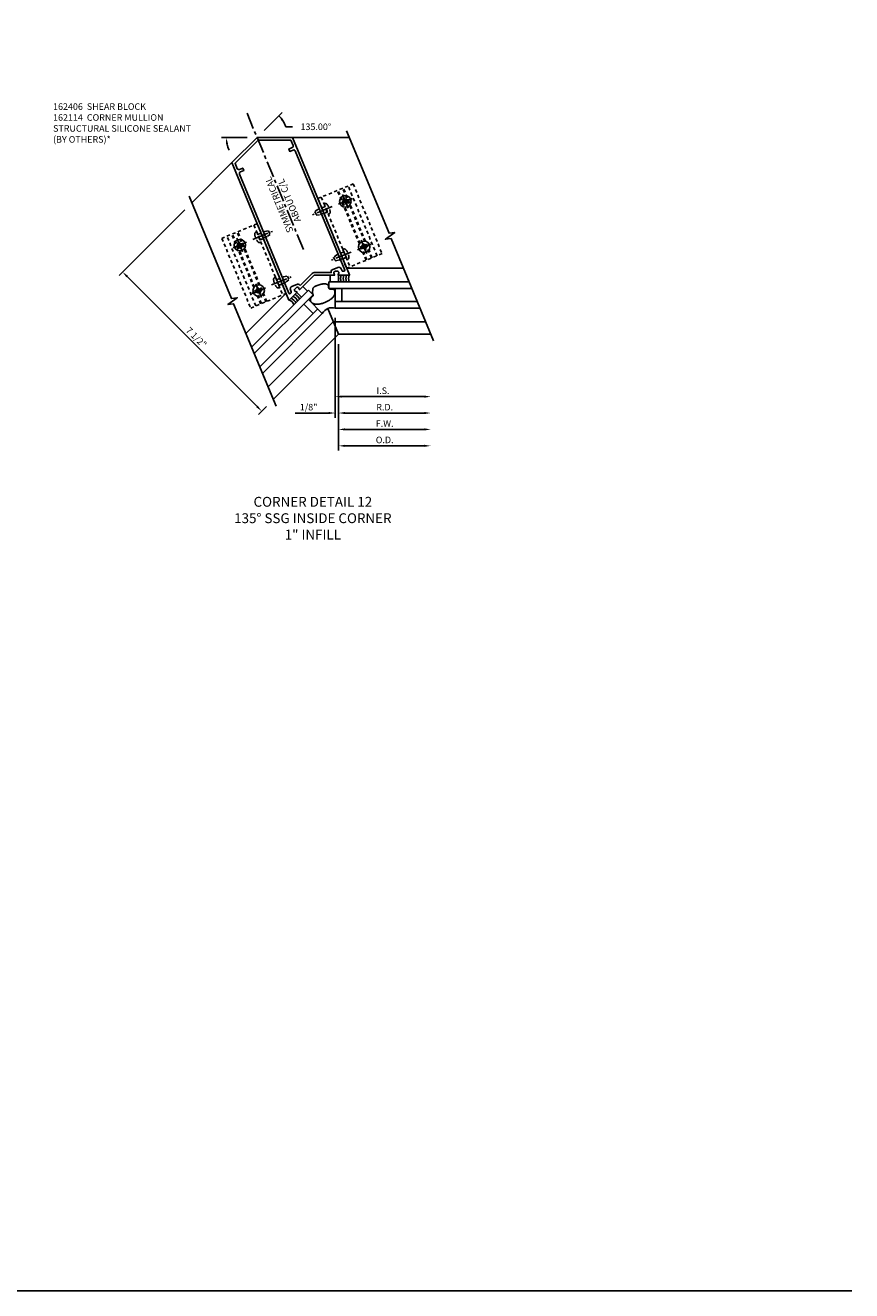
# Model space of a CAD drawing. Extents: x 0 to 136, y 0 to 88.
# Drawn here: x 104 to 136, y 0 to 49 of the extents above; entities that cross this region are included whole.
import ezdxf

# ---------------------------------------------------------------- set-up
doc = ezdxf.new("R2010")
doc.units = 0
doc.header["$LTSCALE"] = 0.5
doc.header["$MEASUREMENT"] = 0
doc.linetypes.add('CENTER', pattern=[2, 1.25, -0.25, 0.25, -0.25])
doc.linetypes.add('HIDDEN', pattern=[0.375, 0.25, -0.125])
doc.layers.get('0').update_dxf_attribs({"color": 4, "linetype": 'CONTINUOUS'})
for name, color, linetype in [('CENTER', 1, 'CENTER'), ('DIME', 2, 'CONTINUOUS'), ('FORMAT', 7, 'CONTINUOUS'), ('HIDDEN', 3, 'HIDDEN'), ('TEXT', 3, 'CONTINUOUS')]:
    doc.layers.add(name, color=color, linetype=linetype)
doc.styles.get("Standard").update_dxf_attribs({"font": 'arial.ttf'})
doc.dimstyles.new('EXT_ON-OFF', dxfattribs={"dimscale": 2, "dimtxt": 0.125, "dimasz": 0.125, "dimexe": 0.09, "dimexo": 0.1875, "dimgap": 0.05, "dimtad": 3, "dimdec": 5, "dimzin": 3, "dimdsep": 46, "dimlunit": 5, "dimtxsty": 'STANDARD', "dimcen": 0, "dimse2": 1, "dimadec": 0, "dimazin": 0, "dimtfac": 1, "dimtdec": 4, "dimtofl": 0, "dimtmove": 0, "dimatfit": 0, "dimfxl": 1, "dimfrac": 2, "dimtolj": 1, "dimtzin": 3, "dimarcsym": 0})
doc.dimstyles.new('EXT_ON-ON', dxfattribs={"dimscale": 2, "dimtxt": 0.125, "dimasz": 0.125, "dimexe": 0.09, "dimexo": 0.1875, "dimgap": 0.05, "dimtad": 3, "dimdec": 5, "dimzin": 3, "dimdsep": 46, "dimlunit": 5, "dimtxsty": 'STANDARD', "dimcen": 0, "dimadec": 0, "dimazin": 0, "dimtfac": 1, "dimtdec": 4, "dimtofl": 0, "dimtmove": 0, "dimatfit": 0, "dimfxl": 1, "dimfrac": 2, "dimtolj": 1, "dimtzin": 3, "dimarcsym": 0})
doc.dimstyles.new('EXT_ON-ON$2', dxfattribs={"dimscale": 2, "dimtxt": 0.125, "dimasz": 0.125, "dimexe": 0.09, "dimexo": 0.1875, "dimgap": 0.05, "dimtad": 0, "dimtih": 1, "dimtoh": 1, "dimzin": 3, "dimdsep": 46, "dimtxsty": 'STANDARD', "dimcen": 0, "dimadec": 0, "dimazin": 0, "dimtfac": 1, "dimtdec": 4, "dimtofl": 0, "dimtmove": 0, "dimatfit": 0, "dimfxl": 1, "dimtolj": 1, "dimtzin": 3, "dimarcsym": 0})

# ---------------------------------------------------------------- blocks, each defined once
blk = doc.blocks.new('B162114')
for points in [[(-1.25, 6.518), (-1.25, 0.85, 0.534511), (-1.236, 0.841), (-0.856, 0.999, 0.669376), (-0.856, 1.027, -0.199773), (-0.905, 1.075), (-0.909, 1.085, -0.414214), (-0.882, 1.15), (-0.8, 1.184, -0.414214), (-0.735, 1.157), (-0.731, 1.147, -0.199773), (-0.731, 1.078, 0.669376), (-0.711, 1.059), (0, 1.353), (0.711, 1.059, 0.669376), (0.731, 1.078, -0.199773), (0.731, 1.147), (0.735, 1.157, -0.414214), (0.8, 1.184), (0.882, 1.15, -0.414214), (0.909, 1.085), (0.905, 1.075, -0.199773), (0.856, 1.027, 0.669376), (0.856, 0.999), (1.236, 0.841, 0.534511), (1.25, 0.85), (1.25, 6.518), (0, 7.036)], [(-0.643, 1.195), (-0.664, 1.248, 0.303347), (-0.72, 1.285), (-0.95, 1.285, 0.414214), (-1.05, 1.185), (-1.05, 1.101, -0.303347), (-1.069, 1.073), (-1.109, 1.056, -0.534511), (-1.15, 1.084), (-1.15, 6.005, -0.414214), (-1.09, 6.065), (-0.95, 6.065), (-0.95, 6.165), (-1.09, 6.165, -0.414214), (-1.15, 6.225), (-1.15, 6.451), (0, 6.928), (1.15, 6.451), (1.15, 6.225, -0.414214), (1.09, 6.165), (0.95, 6.165), (0.95, 6.065), (1.09, 6.065, -0.414214), (1.15, 6.005), (1.15, 1.084, -0.534511), (1.109, 1.056), (1.069, 1.073, -0.303347), (1.05, 1.101), (1.05, 1.185, 0.414214), (0.95, 1.285), (0.72, 1.285, 0.303347), (0.664, 1.248), (0.643, 1.195), (0.038, 1.446, 0.198912), (-0.038, 1.446)]]:
    blk.add_lwpolyline(points, format="xyb", close=True)
blk = doc.blocks.new('B128396')
for p, q in [((0, 0.108), (0.294, 0.108)), ((0.294, 0.108), (0.438, 0.076)), ((0.438, 0.076), (0.438, -0.076)), ((0.294, -0.108), (0, -0.108)), ((0.438, -0.076), (0.294, -0.108))]:
    blk.add_line(p, q)
blk.add_lwpolyline([(-0.1, 0.159, -0.324799), (-0.026, 0.212), (0, 0.212), (0, -0.212), (-0.026, -0.212, -0.324799), (-0.1, -0.159, -0.158608)], format="xyb", close=True)
at = {"layer": 'CENTER'}
blk.add_line((-0.25, 0), (0.562, 0), dxfattribs=at)
blk = doc.blocks.new('*D107')
at = {"layer": 'DIME', "color": 0, "lineweight": -2, "transparency": 16777216}
for p, q in [((110.576, 41.567), (108.075, 39.066)), ((113.329, 34.067), (108.38, 39.016)), ((113.683, 34.067), (113.379, 33.763))]:
    blk.add_line(p, q, dxfattribs=at)
at = {"layer": 'DIME', "color": 0, "transparency": 16777216}
for points in [[(108.409, 39.046), (108.35, 38.987), (108.203, 39.193)], [(113.359, 34.096), (113.3, 34.037), (113.506, 33.89)]]:
    blk.add_solid(points, dxfattribs=at)
at = {"layer": 'DIME', "color": 0, "transparency": 16777216, "insert": (111.013, 36.701), "char_height": 0.25, "attachment_point": 5, "rotation": 315}
blk.add_mtext('\\A1;7 1/2"', dxfattribs=at)
blk = doc.blocks.new('*D108')
at = {"layer": 'DIME', "color": 0, "lineweight": -2, "transparency": 16777216}
for p, q in [((116.31, 37.444), (116.31, 33.639)), ((116.435, 36.444), (116.435, 33.639)), ((116.06, 33.819), (114.777, 33.819)), ((116.685, 33.819), (116.935, 33.819))]:
    blk.add_line(p, q, dxfattribs=at)
at = {"layer": 'DIME', "color": 0, "transparency": 16777216}
for points in [[(116.06, 33.861), (116.06, 33.778), (116.31, 33.819)], [(116.685, 33.861), (116.685, 33.778), (116.435, 33.819)]]:
    blk.add_solid(points, dxfattribs=at)
at = {"layer": 'DIME', "color": 0, "transparency": 16777216, "insert": (115.294, 34.044), "char_height": 0.25, "attachment_point": 5}
blk.add_mtext('\\A1;1/8"', dxfattribs=at)
blk = doc.blocks.new('*D109')
at = {"layer": 'DIME', "color": 0, "lineweight": -2, "transparency": 16777216}
for p, q in [((116.435, 36.444), (116.435, 33.639)), ((116.685, 33.819), (119.703, 33.819))]:
    blk.add_line(p, q, dxfattribs=at)
at = {"layer": 'DIME', "color": 0, "transparency": 16777216}
for points in [[(116.685, 33.861), (116.685, 33.778), (116.435, 33.819)], [(119.703, 33.861), (119.703, 33.778), (119.953, 33.819)]]:
    blk.add_solid(points, dxfattribs=at)
at = {"layer": 'DIME', "color": 0, "transparency": 16777216, "insert": (118.194, 34.044), "char_height": 0.25, "attachment_point": 5}
blk.add_mtext('\\A1;R.D.', dxfattribs=at)
blk = doc.blocks.new('*D110')
at = {"layer": 'DIME', "color": 0, "lineweight": -2, "transparency": 16777216}
for p, q in [((116.31, 37.444), (116.31, 34.264)), ((116.56, 34.444), (119.703, 34.444))]:
    blk.add_line(p, q, dxfattribs=at)
at = {"layer": 'DIME', "color": 0, "transparency": 16777216}
for points in [[(116.56, 34.486), (116.56, 34.403), (116.31, 34.444)], [(119.703, 34.486), (119.703, 34.403), (119.953, 34.444)]]:
    blk.add_solid(points, dxfattribs=at)
at = {"layer": 'DIME', "color": 0, "transparency": 16777216, "insert": (118.132, 34.669), "char_height": 0.25, "attachment_point": 5}
blk.add_mtext('\\A1;I.S.', dxfattribs=at)
blk = doc.blocks.new('*D111')
at = {"layer": 'DIME', "color": 0, "lineweight": -2, "transparency": 16777216}
for p, q in [((116.435, 36.444), (116.435, 32.389)), ((116.685, 32.569), (119.703, 32.569))]:
    blk.add_line(p, q, dxfattribs=at)
at = {"layer": 'DIME', "color": 0, "transparency": 16777216}
for points in [[(116.685, 32.611), (116.685, 32.528), (116.435, 32.569)], [(119.703, 32.611), (119.703, 32.528), (119.953, 32.569)]]:
    blk.add_solid(points, dxfattribs=at)
at = {"layer": 'DIME', "color": 0, "transparency": 16777216, "insert": (118.194, 32.794), "char_height": 0.25, "attachment_point": 5}
blk.add_mtext('\\A1;O.D.', dxfattribs=at)
blk = doc.blocks.new('*D112')
at = {"layer": 'DIME', "color": 0, "lineweight": -2, "transparency": 16777216}
for p, q in [((116.435, 36.444), (116.435, 33.014)), ((116.685, 33.194), (119.703, 33.194))]:
    blk.add_line(p, q, dxfattribs=at)
at = {"layer": 'DIME', "color": 0, "transparency": 16777216}
for points in [[(116.685, 33.236), (116.685, 33.153), (116.435, 33.194)], [(119.703, 33.236), (119.703, 33.153), (119.953, 33.194)]]:
    blk.add_solid(points, dxfattribs=at)
at = {"layer": 'DIME', "color": 0, "transparency": 16777216, "insert": (118.194, 33.419), "char_height": 0.25, "attachment_point": 5}
blk.add_mtext('\\A1;F.W.', dxfattribs=at)
blk = doc.blocks.new('*D113')
at = {"layer": 'DIME', "color": 0, "lineweight": -2, "transparency": 16777216}
for p, q in [((113.594, 44.584), (114.285, 45.276)), ((114.428, 44.727), (114.678, 44.727)), ((112.954, 44.319), (111.976, 44.319))]:
    blk.add_line(p, q, dxfattribs=at)
for start, end in [(20.3783, 45), (20.5208, 32.7604), (192.2396, 204.4792)]:
    blk.add_arc((113.329, 44.319), 1.173, start, end, dxfattribs=at)
at = {"layer": 'DIME', "color": 0, "transparency": 16777216}
for points in [[(114.282, 44.928), (114.347, 44.98), (114.158, 45.148)], [(112.142, 44.066), (112.224, 44.075), (112.156, 44.319)]]:
    blk.add_solid(points, dxfattribs=at)
at = {"layer": 'DIME', "color": 0, "transparency": 16777216, "insert": (115.57, 44.727), "char_height": 0.25, "attachment_point": 5}
blk.add_mtext('\\A1;135.00°', dxfattribs=at)
blk = doc.blocks.new('B028843-H')
for p, q in [((-0.134, 0.018), (-0.084, 0.018)), ((-0.134, 0.018), (-0.134, -0.018)), ((-0.018, 0.134), (-0.018, 0.084)), ((-0.018, 0.134), (0.018, 0.134)), ((0.018, 0.134), (0.018, 0.084)), ((0.084, 0.018), (0.134, 0.018)), ((0.134, 0.018), (0.134, -0.018)), ((-0.134, -0.018), (-0.084, -0.018)), ((-0.018, -0.084), (-0.018, -0.134)), ((-0.018, -0.134), (0.018, -0.134)), ((0.018, -0.084), (0.018, -0.134)), ((0.084, -0.018), (0.134, -0.018))]:
    blk.add_line(p, q)
blk.add_circle((0, 0), 0.219)
for centre, start, end in [((-0.084, 0.084), 270, 0), ((0.084, 0.084), 180, 270), ((-0.084, -0.084), 0, 89.9999), ((0.084, -0.084), 90, 180)]:
    blk.add_arc(centre, 0.067, start, end)
at = {"layer": 'CENTER'}
for p, q in [((-0.281, 0), (0.281, 0)), ((0, 0.281), (0, -0.281))]:
    blk.add_line(p, q, dxfattribs=at)
blk = doc.blocks.new('B162406-T')
for p, q in [((1.25, 5.652), (1.25, 2.777)), ((2.052, 2.777), (2.052, 5.652)), ((2.082, 2.777), (2.082, 5.652)), ((2.272, 2.777), (2.272, 5.652)), ((2.302, 2.777), (2.302, 5.652)), ((2.502, 2.777), (2.502, 5.652))]:
    blk.add_line(p, q)
blk.add_lwpolyline([(1.25, 5.652), (2.71, 5.652), (2.71, 2.777), (1.25, 2.777)])
for centre in [(2.177, 5.152), (2.177, 3.277)]:
    blk.add_circle(centre, 0.091)
at = {"layer": 'HIDDEN'}
for p, q in [((1.39, 5.652), (1.39, 2.777)), ((1.39, 5.266), (1.25, 5.266)), ((1.39, 5.038), (1.25, 5.038)), ((1.39, 3.391), (1.25, 3.391)), ((1.39, 3.163), (1.25, 3.163))]:
    blk.add_line(p, q, dxfattribs=at)
blk = doc.blocks.new('B027475-M')
for p, q in [((-0.235, 0.15), (-0.235, 0.4)), ((0.077, 0.4), (0.077, 0.15))]:
    blk.add_line(p, q)

msp = doc.modelspace()

# ---------------------------------------------------------------- linework, layer by layer
for p, q in [((114.681806, 44.319193), (116.846591, 44.319193)), ((112.372107, 43.362484), (110.841374, 41.831751)), ((118.909476, 39.338948), (116.744691, 39.338948)), ((119.124867, 38.818948), (116.060418, 38.818948)), ((116.060418, 38.818948), (116.060418, 38.568948)), ((112.904259, 36.851506), (114.434992, 38.382239)), ((113.11965, 36.331506), (115.286542, 38.498398)), ((115.463319, 38.321622), (113.223203, 36.081506)), ((115.286542, 38.498398), (115.463319, 38.321622)), ((115.286542, 38.144845), (115.816873, 37.614515)), ((116.060418, 38.568948), (119.22842, 38.568948)), ((116.310418, 38.568948), (116.310418, 37.818948)), ((116.560418, 38.068948), (116.560418, 38.568948)), ((115.640096, 37.791291), (113.43031, 35.581506)), ((115.816873, 37.614515), (113.533863, 35.331506)), ((115.463319, 37.614515), (115.109766, 37.968068)), ((116.435418, 36.819193), (116.02859, 37.801363)), ((116.310418, 38.068948), (119.435527, 38.068948)), ((116.310418, 37.818948), (119.53908, 37.818948)), ((116.236697, 37.298948), (113.749254, 34.811506)), ((116.236697, 37.298948), (119.754471, 37.298948)), ((116.435418, 36.819193), (113.947975, 34.331751)), ((116.435418, 36.819193), (119.953192, 36.819193))]:
    msp.add_line(p, q)
for points in [[(120.056746, 36.569193), (118.440426, 40.471335), (118.223915, 40.438977), (118.575868, 40.699409), (118.359357, 40.667051), (116.743037, 44.569193)], [(114.051529, 34.081751), (112.435209, 37.983893), (112.218698, 37.951535), (112.570651, 38.211966), (112.35414, 38.179609), (110.73782, 42.081751)]]:
    msp.add_lwpolyline(points)
msp.add_lwpolyline([(116.254956, 38.527187), (116.24536, 38.532504), (116.234917, 38.536617), (116.223885, 38.539642), (116.212525, 38.541697), (116.201096, 38.542901), (116.189857, 38.543369), (116.179068, 38.543221), (116.168989, 38.542573), (116.159811, 38.54155), (116.151454, 38.54031), (116.143773, 38.539016), (116.13662, 38.537834), (116.129849, 38.536926), (116.123313, 38.536459), (116.116865, 38.536595), (116.110359, 38.537499), (116.103694, 38.539302), (116.096962, 38.541996), (116.090302, 38.54554), (116.083853, 38.549892), (116.077752, 38.555012), (116.072138, 38.560858), (116.06715, 38.567387), (116.062927, 38.57456), (116.059558, 38.582328), (116.056942, 38.590618), (116.054928, 38.59935), (116.053366, 38.608444), (116.052106, 38.61782), (116.050997, 38.627399), (116.04989, 38.637101), (116.048633, 38.646845), (116.047084, 38.656547), (116.045131, 38.666105), (116.042671, 38.675411), (116.039597, 38.684356), (116.035806, 38.692834), (116.031193, 38.700736), (116.025655, 38.707955), (116.019086, 38.714383), (116.011398, 38.719941), (116.002571, 38.724665), (115.992598, 38.72862), (115.981476, 38.731872), (115.969197, 38.734484), (115.955759, 38.736521), (115.941155, 38.73805), (115.925381, 38.739133), (115.908474, 38.739818), (115.890642, 38.740073), (115.872139, 38.739848), (115.853215, 38.739095), (115.834122, 38.737763), (115.815112, 38.735802), (115.796437, 38.733163), (115.778347, 38.729795), (115.761027, 38.725682), (115.744378, 38.720932), (115.728237, 38.715685), (115.712437, 38.710083), (115.696814, 38.704266), (115.681201, 38.698374), (115.665433, 38.692549), (115.649345, 38.686931), (115.632836, 38.681607), (115.616065, 38.676448), (115.599254, 38.671271), (115.582627, 38.665893), (115.566406, 38.660131), (115.550816, 38.653802), (115.536079, 38.646724), (115.522418, 38.638713), (115.510014, 38.629637), (115.498877, 38.619567), (115.488976, 38.608624), (115.480279, 38.596931), (115.472753, 38.584608), (115.466367, 38.571777), (115.461089, 38.558559), (115.456887, 38.545077), (115.453709, 38.531451), (115.451425, 38.517803), (115.449884, 38.504253), (115.448935, 38.490922), (115.448428, 38.477932), (115.448211, 38.465404), (115.448136, 38.453457), (115.448051, 38.442214), (115.447849, 38.431752), (115.447597, 38.421981), (115.447408, 38.412768), (115.447392, 38.40398), (115.44766, 38.395485), (115.448323, 38.387147), (115.449494, 38.378836), (115.451282, 38.370417), (115.453737, 38.361799), (115.456656, 38.35305), (115.459775, 38.344279), (115.462829, 38.335598), (115.465553, 38.327114), (115.467682, 38.318938), (115.468952, 38.31118), (115.469097, 38.303948), (115.467925, 38.297317), (115.465528, 38.291213), (115.46207, 38.285529), (115.457715, 38.280155), (115.452626, 38.274983), (115.446968, 38.269904), (115.440904, 38.264809), (115.434599, 38.25959), (115.428195, 38.254147), (115.421755, 38.248415), (115.415318, 38.242338), (115.408927, 38.23586), (115.40262, 38.228925), (115.39644, 38.221478), (115.390426, 38.213462), (115.384621, 38.204821), (115.379083, 38.195524), (115.373952, 38.185639), (115.369388, 38.175257), (115.365548, 38.164469), (115.362591, 38.153368), (115.360677, 38.142044), (115.359964, 38.130591), (115.360611, 38.119099), (115.362741, 38.107646), (115.366338, 38.096257), (115.371349, 38.084942), (115.377723, 38.073711), (115.385408, 38.062574), (115.394351, 38.051541), (115.404501, 38.040624), (115.415806, 38.029831), (115.428229, 38.019205), (115.441799, 38.008909), (115.456557, 37.999139), (115.472547, 37.990091), (115.489811, 37.981959), (115.508394, 37.974938), (115.528338, 37.969225), (115.549685, 37.965014), (115.572449, 37.962449), (115.596516, 37.961472), (115.621743, 37.961973), (115.647985, 37.963843), (115.675099, 37.96697), (115.702942, 37.971247), (115.731369, 37.976562), (115.760236, 37.982806), (115.789405, 37.989891), (115.818748, 37.99781), (115.848144, 38.00658), (115.877471, 38.016216), (115.906608, 38.026734), (115.935431, 38.038149), (115.963819, 38.050477), (115.99165, 38.063734), (116.018805, 38.07791), (116.045181, 38.092904), (116.070676, 38.108588), (116.095191, 38.124834), (116.118624, 38.141517), (116.140875, 38.158508), (116.161844, 38.175681), (116.181429, 38.192908), (116.199545, 38.210082), (116.216168, 38.227167), (116.231287, 38.244147), (116.244893, 38.261004), (116.256975, 38.277722), (116.267524, 38.294285), (116.27653, 38.310676), (116.283983, 38.326878), (116.289895, 38.342871), (116.294359, 38.358621), (116.297493, 38.374091), (116.299412, 38.389244), (116.300232, 38.404042), (116.300069, 38.418448), (116.299039, 38.432425), (116.297258, 38.445935), (116.294812, 38.458929), (116.291673, 38.471318), (116.28778, 38.482998), (116.283075, 38.493866), (116.277499, 38.503822), (116.270994, 38.512762), (116.263499, 38.520585)], close=True)
for centre, radius, start, end in [((116.827872, 38.943948), 0.3125, 156.4218215, 203.5781785), ((116.927872, 38.943948), 0.3125, 156.4218215, 203.5781785), ((117.027872, 38.943948), 0.3125, 156.4218215, 203.5781785), ((117.127819, 38.94407), 0.3125, 156.3973056, 203.6026944), ((114.443301, 37.832107), 0.3125, 21.3973056, 68.6026944), ((114.514012, 37.902817), 0.3125, 21.3973056, 68.6026944), ((114.584722, 37.973528), 0.3125, 21.3973056, 68.6026944), ((114.655433, 38.044239), 0.3125, 21.3973056, 68.6026944), ((116.195141, 37.399273), 0.435219, 74.6407154, 150.3592846)]:
    msp.add_arc(centre, radius, start, end)
at = {"layer": 'CENTER'}
msp.add_line((112.946133, 45.243072), (115.110033, 40.018955), dxfattribs=at)
at = {"layer": 'FORMAT'}
msp.add_lwpolyline([(136, 0.375), (0.375, 0.375), (0.375, 88)], dxfattribs=at)

# ---------------------------------------------------------------- block references
for name, p, rotation in [('B162114', (116.021306, 37.818948), 22.49999999999996), ('B028843-H', (116.693882, 41.88398), 22.49999999999996), ('B028843-H', (117.411414, 40.151706), 22.49999999999996), ('B027475-M', (114.797728, 38.575615), 224.9999999999996)]:
    msp.add_blockref(name, p, dxfattribs=dict(rotation=rotation))
at = {"xscale": -1}
for name, p, rotation in [('B028843-H', (112.671311, 40.217776), 22.49999999999992), ('B027475-M', (116.351461, 39.219193), 180), ('B028843-H', (113.388842, 38.485502), 22.49999999999992)]:
    msp.add_blockref(name, p, dxfattribs=dict(at, rotation=rotation))
at = {"layer": 'HIDDEN', "rotation": 22.49999999999996}
for name, p in [('B162406-T', (116.654088, 36.291275)), ('B128396', (113.394938, 40.527512)), ('B128396', (114.11247, 38.795238))]:
    msp.add_blockref(name, p, dxfattribs=at)
at = {"layer": 'HIDDEN', "xscale": -1, "rotation": 22.49999999999992}
for name, p in [('B128396', (115.963183, 41.591314)), ('B162406-T', (116.654088, 36.291275)), ('B128396', (116.680715, 39.85904))]:
    msp.add_blockref(name, p, dxfattribs=at)

# ---------------------------------------------------------------- texts
at = {"layer": 'TEXT'}
for s, insert, char_height, width, attachment_point in [('162406  SHEAR BLOCK \\P162114  CORNER MULLION\\PSTRUCTURAL SILICONE SEALANT \\P(BY OTHERS)*', (105.551705, 45.621526), 0.25, 6.32295643, 1), ('CORNER DETAIL 12 \\P135%%D SSG INSIDE CORNER \\P1" INFILL', (115.455941, 30.623842), 0.375, 7.80197636, 2)]:
    msp.add_mtext(s, dxfattribs=dict(at, insert=insert, char_height=char_height, width=width, attachment_point=attachment_point))
at = {"layer": 'TEXT', "insert": (114.054134, 41.707244), "char_height": 0.25, "width": 2.69451943, "attachment_point": 2, "rotation": 112.5}
msp.add_mtext('SYMMETRICAL\\PABOUT C/L', dxfattribs=at)

# ---------------------------------------------------------------- dimensions: what is measured, and where the dimension line sits
at = {"layer": 'DIME'}
dim = msp.add_angular_dim_2l(base=(112.499718, 45.148291), line1=((113.328816, 44.319193), (116.846591, 44.319193)), line2=((113.328816, 44.319193), (110.841374, 41.831751)), dimstyle='EXT_ON-ON$2', override={"dimadec": 2}, dxfattribs=at)
dim.commit()
dim.dimension.update_dxf_attribs({"geometry": '*D113', "text_midpoint": (115.569621, 44.727484)})
for base, p1, p2, angle, picture, middle in [((108.202733, 39.19311), (113.947975, 34.331751), (110.841374, 41.831751), 135, '*D107', (111.013482, 36.700558)), ((116.310418, 33.819193), (116.435418, 36.819193), (116.310418, 37.818948), 180, '*D108', (115.293751, 34.044193))]:
    dim = msp.add_linear_dim(base=base, p1=p1, p2=p2, angle=angle, dimstyle='EXT_ON-ON', override={"dimpost": '"'}, dxfattribs=at)
    dim.commit()
    dim.dimension.update_dxf_attribs({"geometry": picture, "text_midpoint": middle})
for base, p1, text, picture, middle in [((119.953192, 34.444193), (116.310418, 37.818948), 'I.S.', '*D110', (118.131805, 34.669193)), ((119.953192, 33.819193), (116.435418, 36.819193), 'R.D.', '*D109', (118.194305, 34.044193)), ((119.953192, 32.569193), (116.435418, 36.819193), 'O.D.', '*D111', (118.194305, 32.794193)), ((119.953192, 33.194193), (116.435418, 36.819193), 'F.W.', '*D112', (118.194305, 33.419193))]:
    dim = msp.add_linear_dim(base=base, p1=p1, p2=(119.953192, 36.819193), angle=0, text=text, dimstyle='EXT_ON-OFF', override={"dimpost": '"'}, dxfattribs=at)
    dim.commit()
    dim.dimension.update_dxf_attribs({"geometry": picture, "text_midpoint": middle})

doc.saveas('drawing.dxf')
